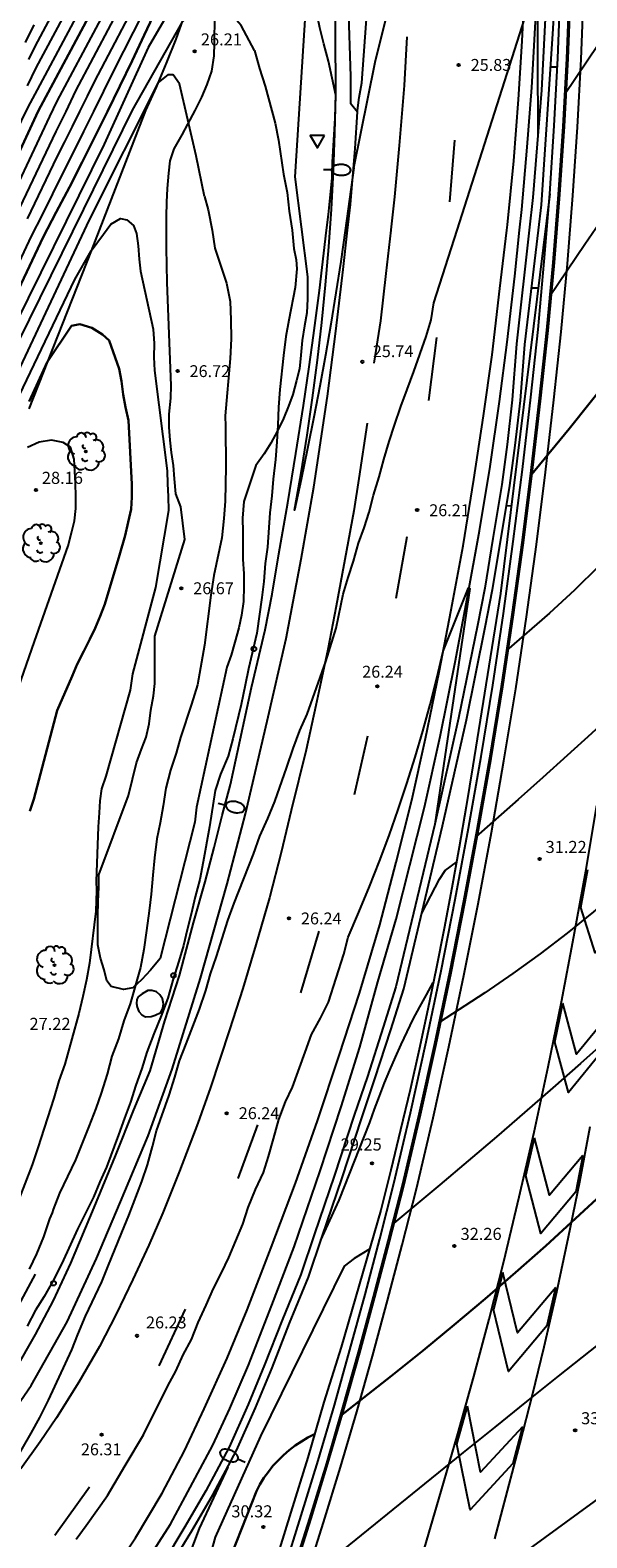
# Model space of a CAD drawing. Units: millimetres. Extents: x 581115 to 581669, y 4793050 to 4794381.
# Drawn here: x 581434 to 581469, y 4793959 to 4794053 of the extents above; entities that cross this region are included whole.
import ezdxf

# ---------------------------------------------------------------- set-up
doc = ezdxf.new("R2010")
doc.units = ezdxf.units.MM
for name, color, linetype in [('020101', 3, 'Continuous'), ('020104', 34, 'Continuous'), ('020204', 9, 'Continuous'), ('020308', 9, 'Continuous'), ('060102', 9, 'Continuous'), ('060113', 4, 'Continuous'), ('070105', 6, 'Continuous'), ('070116', 6, 'Continuous'), ('100106', 63, 'Continuous'), ('100107', 3, 'Continuous'), ('100202', 3, 'Continuous'), ('250202', 9, 'Continuous'), ('260101', 9, 'Continuous'), ('260202', 9, 'Continuous'), ('260205', 9, 'Continuous'), ('270104', 9, 'Continuous')]:
    doc.layers.add(name, color=color, linetype=linetype)
doc.layers.add('020105', color=24, linetype='Continuous', lineweight=30)
doc.styles.add('ARIAL', font='ARIAL.TTF', dxfattribs={"height": 1})

# ---------------------------------------------------------------- blocks, each defined once
blk = doc.blocks.new('COTAPU')
blk.add_circle((0, 0), 0.075)
blk = doc.blocks.new('FAREDI')
blk.add_line((0, 0), (0.5, 0))
blk.add_lwpolyline([(0.5, 0, 0.159986), (0.538, -0.117, 0.106322), (0.675, -0.238, 0.071006), (0.858, -0.309, 0.057309), (1.099, -0.337, 0.057309), (1.339, -0.309, 0.071006), (1.522, -0.238, 0.106322), (1.659, -0.117, 0.159986), (1.697, 0, 0.159986), (1.659, 0.117, 0.106322), (1.522, 0.238, 0.071006), (1.339, 0.309, 0.057309), (1.099, 0.337, 0.057309), (0.858, 0.309, 0.071006), (0.675, 0.238, 0.106322), (0.538, 0.117, 0.159986)], format="xyb", close=True)
blk = doc.blocks.new('SETRA')
at = {"linetype": 'Continuous'}
blk.add_lwpolyline([(0.451, 0.26), (-0.45, 0.26), (-0.001, -0.52)], close=True, dxfattribs=at)
blk = doc.blocks.new('HUEPIV')
blk.add_circle((0, 0), 0.145)
blk = doc.blocks.new('ARBOL')
blk.add_circle((0, 0), 0.0587)
for centre, radius, start, end in [((-0.28, 0.855), 0.3, 359.28777, 173.60777), ((0.097, 0.97), 0.21, 23.15651, 160.46651), ((0.438, 0.881), 0.24, 301.57804, 139.32804), ((-0.564, 0.381), 0.532, 92.28, 254.58), ((-0.091, 0.321), 0.12, 119.14, 310.56), ((0.656, 0.288), 0.443, 319.85562, 114.76562), ((0.819, -0.249), 0.383, 235.52754, 62.02753), ((-0.556, -0.339), 0.555, 142.64, 266.54), ((-0.301, -0.676), 0.45, 213.78, 295.32), ((-0.039, -0.384), 0.21, 189.64, 323.88), ((0.299, -0.624), 0.532, 224.67, 0.24)]:
    blk.add_arc(centre, radius, start, end)

msp = doc.modelspace()

# ---------------------------------------------------------------- linework, layer by layer
at = {"layer": '020101'}
msp.add_polyline3d([(581443.87, 4794053.64, 25.94), (581443.32, 4794052.13, 26.13), (581442.73, 4794050.63, 26.33), (581442.1, 4794049.15, 26.54), (581441.43, 4794047.69, 26.76), (581438.05, 4794038.97, 27), (581434.18, 4794029.15, 27.71)], dxfattribs=at)
at = {"layer": '020104'}
for points in [[(581454.39, 4794044.14, 25.5), (581455.72, 4794050.7, 25.5), (581458.35, 4794061.31, 25.5), (581462.07, 4794072.6, 25.5), (581465.53, 4794082.22, 25.5), (581466.18, 4794080.21, 25.5)], [(581481.84, 4794073.61, 29), (581478.55, 4794067.03, 29), (581477.65, 4794065.28, 29), (581476.73, 4794063.54, 29), (581475.78, 4794061.82, 29), (581474.81, 4794060.11, 29), (581473.82, 4794058.41, 29), (581472.8, 4794056.73, 29), (581471.76, 4794055.06, 29), (581470.69, 4794053.41, 29), (581469.61, 4794051.77, 29), (581467.51, 4794048.68, 29)], [(581450.95, 4794059.04, 25.5), (581450.25, 4794061.28, 25.5), (581449.82, 4794061.97, 25.5), (581449.18, 4794062.43, 25.5), (581448.47, 4794062.62, 25.5), (581447.8, 4794062.49, 25.5), (581447.1, 4794062.09, 25.5), (581446.67, 4794061.54, 25.5), (581445.1, 4794057.65, 25.5), (581441.6, 4794051.61, 25.5), (581438.87, 4794045.6, 25.5), (581433.34, 4794034.44, 25.5), (581432.02, 4794031.68, 25.5), (581431.79, 4794031.19, 25.5)], [(581482.94, 4794060.09, 29.5), (581478.99, 4794054.33, 29.5), (581477.85, 4794052.67, 29.5), (581476.71, 4794051.01, 29.5), (581475.57, 4794049.35, 29.5), (581474.44, 4794047.69, 29.5), (581473.3, 4794046.02, 29.5), (581472.17, 4794044.36, 29.5), (581471.04, 4794042.7, 29.5), (581469.91, 4794041.03, 29.5), (581468.78, 4794039.37, 29.5), (581466.58, 4794036.12, 29.5)], [(581439.86, 4794058.67, 22), (581434.69, 4794048.99, 22), (581434.27, 4794048.17, 22), (581433.84, 4794047.36, 22), (581430.99, 4794041.27, 22), (581430.23, 4794039.44, 22), (581424.51, 4794027.18, 22), (581419.95, 4794017.5, 22), (581415.12, 4794007.19, 22), (581414.28, 4794005.59, 22), (581413.76, 4794004.45, 22), (581413.38, 4794003.57, 22), (581412.97, 4794002.39, 22), (581412.61, 4794001.19, 22), (581412.32, 4793999.97, 22), (581412.1, 4793998.75, 22), (581411.93, 4793997.51, 22), (581411.83, 4793996.27, 22), (581411.8, 4793995.02, 22), (581411.83, 4793994.05, 22), (581412.06, 4793990.27, 22), (581412.16, 4793989.33, 22), (581412.95, 4793982.69, 22), (581413.3, 4793980.51, 22)], [(581453.28, 4794048.64, 25.5), (581452.82, 4794050.76, 25.5), (581452.53, 4794051.84, 25.5), (581452.28, 4794052.84, 25.5), (581451.64, 4794055.94, 25.5), (581451.49, 4794056.97, 25.5), (581451.28, 4794057.96, 25.5), (581450.95, 4794059.04, 25.5)], [(581441.11, 4794057.99, 23), (581435.92, 4794048.28, 23), (581435.46, 4794047.33, 23), (581432.27, 4794040.57, 23)], [(581438.67, 4794057.94, 21.5), (581434.62, 4794050.34, 21.5), (581434.07, 4794049.24, 21.5)], [(581441.47, 4794057.22, 23.5), (581437.09, 4794048.91, 23.5), (581436.48, 4794047.64, 23.5), (581435.85, 4794046.39, 23.5), (581433.18, 4794040.77, 23.5)], [(581437.49, 4794057.2, 21), (581434.56, 4794051.68, 21), (581434.15, 4794050.86, 21)], [(581460.83, 4794040.25, 26), (581465.81, 4794055.86, 26), (581465.85, 4794046.21, 26)], [(581441.24, 4794055.18, 24), (581438.27, 4794049.53, 24), (581437.8, 4794048.59, 24), (581437.34, 4794047.64, 24), (581436.87, 4794046.7, 24), (581436.4, 4794045.75, 24), (581435.92, 4794044.82, 24), (581434.08, 4794040.97, 24)], [(581448.22, 4794051.42, 26), (581447.4, 4794052.99, 26), (581446.81, 4794053.65, 26), (581446.22, 4794054.19, 26), (581445.54, 4794054.55, 26), (581445.05, 4794054.5, 26), (581443.7, 4794053.16, 26), (581440.61, 4794047.72, 26), (581437.59, 4794041.56, 26), (581433.52, 4794033.31, 26), (581432.39, 4794030.79, 26)], [(581441.3, 4794053.78, 24.5), (581439.44, 4794050.16, 24.5), (581438.82, 4794048.9, 24.5), (581438.21, 4794047.63, 24.5), (581437.58, 4794046.38, 24.5), (581436.95, 4794045.12, 24.5), (581436.31, 4794043.87, 24.5), (581434.99, 4794041.17, 24.5), (581434.34, 4794039.93, 24.5), (581426.87, 4794024.09, 24.5)], [(581434.49, 4794053.03, 20.5), (581433.95, 4794051.93, 20.5)], [(581448.22, 4794051.42, 26), (581448.53, 4794050.31, 26), (581448.88, 4794049.21, 26), (581449.51, 4794046.91, 26), (581449.71, 4794045.86, 26), (581450.02, 4794043.73, 26), (581450.25, 4794042.59, 26), (581450.38, 4794041.44, 26), (581450.56, 4794040.25, 26)], [(581466.64, 4794050.41, 27), (581467.07, 4794050.42, 27)], [(581445.1, 4794042.34, 26.5), (581444.6, 4794044.88, 26.5), (581443.56, 4794049.36, 26.5), (581443.15, 4794049.92, 26.5), (581442.82, 4794049.92, 26.5), (581442.22, 4794049.43, 26.5), (581437.93, 4794040.89, 26.5), (581432.99, 4794030.4, 26.5)], [(581454.39, 4794044.14, 25.5), (581454.14, 4794042.19, 25.5), (581453.87, 4794040.24, 25.5), (581453.59, 4794038.3, 25.5), (581453.28, 4794036.36, 25.5), (581452.97, 4794034.42, 25.5), (581452.63, 4794032.48, 25.5), (581452.28, 4794030.55, 25.5), (581451.91, 4794028.62, 25.5), (581451.52, 4794026.69, 25.5), (581451.12, 4794024.76, 25.5), (581450.7, 4794022.84, 25.5), (581451.12, 4794025.17, 25.5), (581451.49, 4794027.5, 25.5), (581451.83, 4794029.83, 25.5), (581452.14, 4794032.17, 25.5), (581452.41, 4794034.51, 25.5), (581452.64, 4794036.86, 25.5), (581452.84, 4794039.21, 25.5), (581453.01, 4794041.57, 25.5), (581453.13, 4794043.92, 25.5), (581453.22, 4794046.28, 25.5), (581453.28, 4794048.64, 25.5)], [(581445.1, 4794042.34, 26.5), (581445.34, 4794041.52, 26.5), (581445.58, 4794040.25, 26.5)], [(581433.59, 4794030, 27), (581437.04, 4794037.18, 27), (581438.05, 4794038.97, 27), (581438.83, 4794040.01, 27), (581439.29, 4794040.63, 27), (581439.89, 4794040.98, 27), (581440.27, 4794040.9, 27), (581440.69, 4794040.54, 27), (581440.88, 4794040.05, 27), (581440.99, 4794039.28, 27), (581441.05, 4794038.45, 27), (581441.12, 4794037.7, 27), (581441.92, 4794034.09, 27), (581441.98, 4794033.2, 27), (581441.96, 4794032.36, 27), (581441.99, 4794031.54, 27), (581442.79, 4794025.29, 27), (581442.81, 4794024.48, 27), (581442.84, 4794023.69, 27), (581442.86, 4794022.82, 27), (581442.05, 4794018.04, 27), (581440.62, 4794012.67, 27), (581440.49, 4794011.66, 27), (581438.96, 4794006.3, 27), (581438.7, 4794005.52, 27), (581438.59, 4794004.77, 27), (581438.56, 4794004.02, 27), (581438.49, 4794003.16, 27), (581438.36, 4793999.78, 27)], [(581433.12, 4793963.36, 26), (581434.32, 4793965.45, 26), (581434.87, 4793966.44, 26), (581435.41, 4793967.5, 26), (581436.85, 4793970.64, 26), (581437.22, 4793971.59, 26), (581437.7, 4793972.73, 26), (581438.73, 4793974.87, 26), (581439.09, 4793975.8, 26), (581439.96, 4793977.93, 26), (581440.41, 4793978.98, 26), (581441.21, 4793981.1, 26), (581441.57, 4793982.15, 26), (581441.88, 4793983.27, 26), (581442.13, 4793984.26, 26), (581442.9, 4793986.48, 26), (581443.27, 4793987.6, 26), (581443.56, 4793988.61, 26), (581443.96, 4793989.67, 26), (581444.8, 4793991.82, 26), (581445.19, 4793992.98, 26), (581445.49, 4793994.02, 26), (581445.85, 4793995.1, 26), (581446.55, 4793997.33, 26), (581446.95, 4793998.41, 26), (581448.15, 4794001.45, 26), (581448.56, 4794002.57, 26), (581449.05, 4794003.67, 26), (581449.49, 4794004.74, 26), (581450.24, 4794006.86, 26), (581450.63, 4794008.02, 26), (581451.03, 4794009.14, 26), (581451.5, 4794010.16, 26), (581452.66, 4794013.43, 26), (581453.31, 4794015.51, 26), (581453.73, 4794017.63, 26), (581454.04, 4794018.66, 26), (581454.37, 4794019.67, 26), (581454.69, 4794020.79, 26), (581455.04, 4794021.75, 26), (581455.35, 4794022.72, 26), (581455.62, 4794023.77, 26), (581455.98, 4794024.91, 26), (581456.26, 4794025.99, 26), (581456.59, 4794027.11, 26), (581456.92, 4794028.13, 26), (581457.32, 4794029.29, 26), (581457.71, 4794030.35, 26), (581458.14, 4794031.46, 26), (581458.9, 4794033.64, 26), (581459.22, 4794034.67, 26), (581459.38, 4794035.73, 26), (581460.83, 4794040.25, 26)], [(581450.56, 4794040.25, 26), (581450.66, 4794039.11, 26), (581450.82, 4794038.41, 26), (581450.86, 4794037.86, 26), (581450.75, 4794036.69, 26), (581450.35, 4794034.65, 26), (581450.17, 4794033.64, 26), (581450.02, 4794032.47, 26), (581449.8, 4794030.35, 26), (581449.72, 4794029.25, 26), (581449.67, 4794028.13, 26), (581449.61, 4794027.1, 26), (581449.52, 4794025.99, 26), (581449.38, 4794024.77, 26), (581449.29, 4794023.74, 26), (581449.17, 4794022.68, 26), (581449.02, 4794020.55, 26), (581448.89, 4794019.52, 26), (581448.79, 4794018.41, 26), (581448.67, 4794017.42, 26), (581448.36, 4794015.2, 26), (581447.84, 4794012.97, 26), (581447.63, 4794011.97, 26), (581447.39, 4794010.76, 26), (581446.87, 4794008.62, 26), (581446.58, 4794007.55, 26), (581446.11, 4794006.43, 26), (581445.78, 4794005.42, 26), (581445.41, 4794003.15, 26), (581445.03, 4794000.97, 26), (581444.81, 4793999.88, 26), (581444.53, 4793998.81, 26), (581444.28, 4793997.72, 26), (581444.03, 4793996.75, 26), (581443.8, 4793995.78, 26), (581443.52, 4793994.8, 26), (581443.14, 4793993.63, 26), (581442.82, 4793992.5, 26), (581442.41, 4793991.4, 26), (581441.95, 4793990.29, 26), (581441.52, 4793989.14, 26), (581441.2, 4793988.12, 26), (581440.83, 4793987.1, 26), (581440.5, 4793986.03, 26), (581440.13, 4793985.04, 26), (581439.76, 4793984, 26), (581439.01, 4793982, 26), (581438.6, 4793981.09, 26), (581438.21, 4793980.14, 26), (581437.21, 4793978.15, 26), (581436.23, 4793976, 26), (581435.67, 4793974.91, 26), (581435.14, 4793973.96, 26), (581434.6, 4793973.11, 26), (581434.07, 4793972.11, 26)], [(581445.58, 4794040.25, 26.5), (581445.75, 4794039.14, 26.5), (581446.47, 4794036.96, 26.5), (581446.7, 4794035.83, 26.5), (581446.75, 4794034.69, 26.5), (581446.76, 4794033.49, 26.5), (581446.7, 4794032.28, 26.5), (581446.4, 4794028.72, 26.5), (581446.42, 4794028.05, 26.5), (581446.44, 4794025.54, 26.5), (581446.39, 4794023.4, 26.5), (581446.32, 4794022.33, 26.5), (581446.18, 4794021.12, 26.5), (581445.69, 4794018.78, 26.5), (581445.5, 4794017.57, 26.5), (581445.11, 4794014.46, 26.5), (581444.68, 4794011.99, 26.5), (581444.3, 4794010.79, 26.5), (581443.62, 4794008.71, 26.5), (581443.34, 4794007.73, 26.5), (581443, 4794006.68, 26.5), (581442.71, 4794005.57, 26.5), (581442.54, 4794004.46, 26.5), (581442.35, 4794003.4, 26.5), (581442.15, 4794002.41, 26.5), (581442, 4794001.23, 26.5), (581441.89, 4794000.15, 26.5), (581441.79, 4793998.96, 26.5), (581441.67, 4793997.93, 26.5), (581441.51, 4793996.71, 26.5), (581441.33, 4793995.52, 26.5), (581441.12, 4793994.4, 26.5), (581440.49, 4793992.16, 26.5), (581440.1, 4793991.1, 26.5), (581439.75, 4793989.98, 26.5), (581439.35, 4793988.9, 26.5), (581439.05, 4793987.78, 26.5), (581438.67, 4793986.6, 26.5), (581438.34, 4793985.64, 26.5), (581437.91, 4793984.52, 26.5), (581437.09, 4793982.45, 26.5), (581436.09, 4793980.37, 26.5), (581435.7, 4793979.37, 26.5), (581435.64, 4793979.16, 26.5), (581435.46, 4793978.78, 26.5), (581435.09, 4793977.67, 26.5), (581434.65, 4793976.6, 26.5), (581434.19, 4793975.65, 26.5)], [(581484.88, 4794040.17, 30.5), (581479.01, 4794030.89, 30.5), (581477.81, 4794029.13, 30.5), (581476.57, 4794027.41, 30.5), (581475.28, 4794025.72, 30.5), (581473.94, 4794024.07, 30.5), (581472.56, 4794022.46, 30.5), (581471.13, 4794020.89, 30.5), (581469.65, 4794019.36, 30.5), (581468.13, 4794017.88, 30.5), (581466.57, 4794016.44, 30.5), (581463.89, 4794014.11, 30.5)], [(581431.67, 4794006.52, 28), (581434.54, 4794014.69, 28), (581436.62, 4794020.63, 28), (581436.83, 4794021.44, 28), (581437.02, 4794022.19, 28), (581437.11, 4794022.94, 28), (581437.1, 4794023.71, 28), (581437.08, 4794024.51, 28), (581437.05, 4794025.27, 28), (581437.01, 4794026.02, 28), (581436.77, 4794026.77, 28), (581436.31, 4794027.06, 28), (581435.58, 4794027.2, 28), (581434.83, 4794027.08, 28), (581434.09, 4794026.74, 28)], [(581484.31, 4794023.89, 31), (581478.02, 4794017.46, 31), (581476.57, 4794016.02, 31), (581475.11, 4794014.59, 31), (581473.64, 4794013.17, 31), (581472.16, 4794011.76, 31), (581470.68, 4794010.35, 31), (581469.18, 4794008.96, 31), (581467.67, 4794007.59, 31), (581466.15, 4794006.22, 31), (581464.62, 4794004.86, 31), (581461.98, 4794002.54, 31)], [(581463.9, 4794023.14, 28), (581464.19, 4794023.12, 28)], [(581454.04, 4793996.3, 26.5), (581454.72, 4793997.86, 26.5), (581455.37, 4793999.44, 26.5), (581456, 4794001.03, 26.5), (581456.59, 4794002.62, 26.5), (581457.16, 4794004.23, 26.5), (581457.7, 4794005.85, 26.5), (581458.21, 4794007.48, 26.5), (581458.69, 4794009.11, 26.5), (581459.14, 4794010.76, 26.5), (581459.57, 4794012.41, 26.5), (581459.96, 4794014.07, 26.5), (581461.54, 4794018.02, 26.5), (581461.61, 4794017.98, 26.5), (581459.44, 4794003.32, 26.5)], [(581483.31, 4794012.12, 31.5), (581476.96, 4794005.09, 31.5), (581475.5, 4794003.57, 31.5), (581474.01, 4794002.08, 31.5), (581472.48, 4794000.64, 31.5), (581470.91, 4793999.23, 31.5), (581469.3, 4793997.87, 31.5), (581467.67, 4793996.55, 31.5), (581465.99, 4793995.27, 31.5), (581464.29, 4793994.03, 31.5), (581462.55, 4793992.84, 31.5), (581459.7, 4793990.99, 31.5)], [(581481.85, 4794000.62, 32), (581475.37, 4793994.64, 32), (581473.67, 4793993.08, 32), (581471.95, 4793991.52, 32), (581470.23, 4793989.98, 32), (581468.5, 4793988.44, 32), (581466.77, 4793986.92, 32), (581465.02, 4793985.4, 32), (581463.27, 4793983.89, 32), (581461.52, 4793982.38, 32), (581459.75, 4793980.89, 32), (581456.77, 4793978.4, 32)], [(581458.63, 4793997.79, 28.5), (581459.73, 4793999.9, 28.5), (581460.08, 4794000.44, 28.5), (581460.78, 4794000.95, 28.5)], [(581438.36, 4793999.78, 27), (581438.39, 4793999.19, 27), (581438.34, 4793997.92, 27), (581437.96, 4793994.67, 27), (581437.77, 4793993.65, 27), (581437.54, 4793992.6, 27), (581437.29, 4793991.56, 27), (581436.41, 4793988.39, 27), (581436.05, 4793987.37, 27), (581435.73, 4793986.29, 27), (581434.74, 4793983.2, 27), (581434.38, 4793982.14, 27), (581433.13, 4793978.86, 27), (581432.72, 4793977.86, 27), (581432.22, 4793976.88, 27), (581431.72, 4793975.87, 27), (581431.12, 4793975.01, 27), (581429.86, 4793973.33, 27), (581429.16, 4793972.45, 27), (581428.43, 4793971.66, 27), (581427.6, 4793970.7, 27), (581426.99, 4793970.03, 27)], [(581437.12, 4793958.86, 26.5), (581437.75, 4793959.72, 26.5), (581439.07, 4793961.58, 26.5), (581440.17, 4793963.45, 26.5), (581441.32, 4793965.36, 26.5), (581442.83, 4793968.39, 26.5), (581443.32, 4793969.32, 26.5), (581443.79, 4793970.32, 26.5), (581444.29, 4793971.29, 26.5), (581444.72, 4793972.33, 26.5), (581445.22, 4793973.41, 26.5), (581445.66, 4793974.45, 26.5), (581446.17, 4793975.42, 26.5), (581446.63, 4793976.38, 26.5), (581447.49, 4793978.45, 26.5), (581447.82, 4793979.49, 26.5), (581448.29, 4793980.61, 26.5), (581448.78, 4793981.67, 26.5), (581449.08, 4793982.65, 26.5), (581449.4, 4793983.75, 26.5), (581449.73, 4793984.95, 26.5), (581450.14, 4793986.05, 26.5), (581450.59, 4793986.97, 26.5), (581451.37, 4793989.14, 26.5), (581451.77, 4793990.24, 26.5), (581452.32, 4793991.25, 26.5), (581452.82, 4793992.26, 26.5), (581453.77, 4793995.23, 26.5), (581454.04, 4793996.3, 26.5)], [(581452.35, 4793977.45, 29), (581453.49, 4793979.94, 29), (581455.4, 4793984.78, 29), (581455.69, 4793985.6, 29), (581455.99, 4793986.42, 29), (581456.31, 4793987.23, 29), (581456.64, 4793988.03, 29), (581456.99, 4793988.83, 29), (581457.35, 4793989.62, 29), (581457.72, 4793990.41, 29), (581458.1, 4793991.19, 29), (581458.5, 4793991.96, 29), (581458.92, 4793992.72, 29), (581459.34, 4793993.48, 29)], [(581477.53, 4793977.26, 33), (581471.09, 4793972.15, 33), (581469.1, 4793970.58, 33), (581467.12, 4793969, 33), (581465.15, 4793967.42, 33), (581463.17, 4793965.83, 33), (581461.2, 4793964.25, 33), (581459.23, 4793962.65, 33), (581457.26, 4793961.06, 33), (581455.29, 4793959.46, 33), (581453.33, 4793957.87, 33), (581450.05, 4793955.17, 33)], [(581455.37, 4793976.89, 29.5), (581454.42, 4793976.32, 29.5), (581453.8, 4793975.83, 29.5), (581448.59, 4793965.27, 29.5), (581445.77, 4793958.99, 29.5), (581445.43, 4793957.72, 29.5), (581445.04, 4793956.46, 29.5), (581444.62, 4793955.21, 29.5), (581444.15, 4793953.98, 29.5), (581443.65, 4793952.77, 29.5), (581443.1, 4793951.57, 29.5), (581442.51, 4793950.4, 29.5), (581441.89, 4793949.24, 29.5), (581441.22, 4793948.1, 29.5), (581440.52, 4793946.99, 29.5), (581439.78, 4793945.9, 29.5), (581435.67, 4793942.45, 29.5), (581433.2, 4793940.79, 29.5)], [(581474.55, 4793965, 33.5), (581468.36, 4793960.48, 33.5), (581466.28, 4793958.97, 33.5), (581464.2, 4793957.45, 33.5), (581462.12, 4793955.93, 33.5), (581460.05, 4793954.41, 33.5), (581457.98, 4793952.89, 33.5), (581455.9, 4793951.36, 33.5), (581453.83, 4793949.83, 33.5), (581451.76, 4793948.3, 33.5), (581449.7, 4793946.77, 33.5), (581446.31, 4793944.25, 33.5)], [(581446.55, 4793963.34, 29), (581444.77, 4793959.52, 29), (581442.54, 4793953.6, 29), (581441.21, 4793950.81, 29), (581440.71, 4793949.89, 29), (581440.16, 4793949, 29), (581439.56, 4793948.14, 29), (581438.91, 4793947.31, 29), (581438.21, 4793946.53, 29), (581437.47, 4793945.78, 29), (581436.69, 4793945.08, 29), (581435.86, 4793944.43, 29), (581435.01, 4793943.83, 29), (581434.11, 4793943.27, 29), (581433.19, 4793942.77, 29)]]:
    msp.add_polyline3d(points, dxfattribs=at)
at = {"layer": '020105'}
for points in [[(581441.05, 4794059.4, 22.5), (581434.75, 4794047.65, 22.5), (581431.37, 4794040.37, 22.5), (581425.47, 4794027.63, 22.5), (581420.87, 4794017.85, 22.5), (581415.56, 4794006.47, 22.5), (581414.98, 4794005.41, 22.5), (581414.45, 4794004.32, 22.5), (581413.98, 4794003.21, 22.5), (581413.58, 4794002.07, 22.5), (581413.23, 4794000.91, 22.5), (581412.95, 4793999.73, 22.5), (581412.74, 4793998.54, 22.5), (581412.58, 4793997.34, 22.5), (581412.5, 4793996.14, 22.5), (581412.48, 4793994.93, 22.5), (581412.52, 4793993.72, 22.5), (581412.78, 4793990.04, 22.5), (581413.73, 4793982.04, 22.5), (581413.98, 4793980.48, 22.5)], [(581442.11, 4794053.96, 25), (581441.36, 4794052.37, 25), (581440.61, 4794050.79, 25), (581439.84, 4794049.21, 25), (581439.07, 4794047.63, 25), (581438.29, 4794046.06, 25), (581437.5, 4794044.49, 25), (581436.7, 4794042.93, 25), (581435.89, 4794041.37, 25), (581435.08, 4794039.82, 25), (581427.22, 4794023.2, 25)], [(581483.88, 4794050.03, 30), (581479.14, 4794043.08, 30), (581477.94, 4794041.35, 30), (581476.72, 4794039.64, 30), (581475.49, 4794037.93, 30), (581474.24, 4794036.23, 30), (581472.98, 4794034.54, 30), (581471.71, 4794032.87, 30), (581470.42, 4794031.2, 30), (581469.11, 4794029.55, 30), (581467.79, 4794027.91, 30), (581465.38, 4794024.97, 30)], [(581465.45, 4794036.67, 27.5), (581465.86, 4794036.64, 27.5)], [(581434.25, 4794004.14, 27.5), (581434.5, 4794004.88, 27.5), (581435.95, 4794010.39, 27.5), (581436.88, 4794012.53, 27.5), (581437.19, 4794013.28, 27.5), (581437.61, 4794014.08, 27.5), (581437.98, 4794014.82, 27.5), (581438.3, 4794015.51, 27.5), (581438.62, 4794016.25, 27.5), (581438.91, 4794017, 27.5), (581439.83, 4794020.04, 27.5), (581440.17, 4794021.28, 27.5), (581440.36, 4794022.09, 27.5), (581440.54, 4794022.9, 27.5), (581440.59, 4794023.65, 27.5), (581440.59, 4794024.46, 27.5), (581440.38, 4794028.43, 27.5), (581440.2, 4794029.24, 27.5), (581440.05, 4794030.03, 27.5), (581439.94, 4794030.87, 27.5), (581439.8, 4794031.63, 27.5), (581439.17, 4794033.4, 27.5), (581438.76, 4794033.77, 27.5), (581438.09, 4794034.19, 27.5), (581437.35, 4794034.41, 27.5), (581436.84, 4794034.3, 27.5), (581435.32, 4794032.05, 27.5), (581434.19, 4794029.6, 27.5)], [(581480.06, 4793990.43, 32.5), (581473.63, 4793984, 32.5), (581471.84, 4793982.24, 32.5), (581470.03, 4793980.51, 32.5), (581468.19, 4793978.8, 32.5), (581466.34, 4793977.11, 32.5), (581464.46, 4793975.44, 32.5), (581462.56, 4793973.8, 32.5), (581460.65, 4793972.19, 32.5), (581458.71, 4793970.59, 32.5), (581456.75, 4793969.02, 32.5), (581453.54, 4793966.51, 32.5)], [(581451.96, 4793965.39, 30), (581451.54, 4793965.18, 30), (581451.14, 4793964.94, 30), (581450.75, 4793964.68, 30), (581450.38, 4793964.4, 30), (581450.02, 4793964.09, 30), (581449.69, 4793963.76, 30), (581449.37, 4793963.42, 30), (581449.08, 4793963.05, 30), (581448.81, 4793962.67, 30), (581448.56, 4793962.27, 30), (581448.34, 4793961.85, 30), (581444.93, 4793953.19, 30), (581442.36, 4793948.09, 30), (581441.85, 4793947.23, 30), (581441.58, 4793946.79, 30)]]:
    msp.add_polyline3d(points, dxfattribs=at)
at = {"layer": '060102'}
for points in [[(581454.62, 4794047.62, 25.51), (581454.62, 4794047.69, 25.51), (581454.74, 4794048.5, 25.51), (581454.89, 4794049.41, 25.51), (581455.23, 4794053.95, 25.46), (581455.36, 4794058.67, 25.39), (581455.5, 4794063.01, 25.31), (581455.4, 4794068.18, 25.21), (581455.32, 4794072.52, 25.05), (581455.16, 4794077.36, 25), (581454.91, 4794081.66, 24.94), (581454.73, 4794085.82, 24.73), (581453.54, 4794094.85, 24.58), (581452.7, 4794101.04, 24.51), (581451.53, 4794108.79, 24.31), (581450.59, 4794114.4, 24.16), (581449.81, 4794118.88, 24.01), (581448.26, 4794125.96, 23.81), (581446.65, 4794132.04, 35.03)], [(581450.66, 4793956.74, 32.99), (581451.74, 4793960.15, 32.83), (581452.79, 4793963.57, 32.68), (581453.8, 4793967.02, 32.53), (581454.77, 4793970.46, 32.38), (581455.71, 4793973.91, 32.24), (581456.62, 4793977.37, 32.09), (581457.5, 4793980.84, 31.95), (581458.54, 4793985.24, 31.77), (581459.52, 4793989.65, 31.59), (581460.45, 4793994.07, 31.41), (581461.33, 4793998.51, 31.22), (581462.16, 4794002.96, 31.03), (581462.94, 4794007.41, 30.84), (581463.66, 4794011.87, 30.64), (581464.33, 4794016.34, 30.45), (581464.95, 4794020.82, 30.25), (581465.52, 4794025.31, 30.05), (581466.04, 4794029.8, 29.84), (581466.49, 4794034.02, 29.66), (581466.88, 4794038.24, 29.48), (581467.22, 4794042.47, 29.31), (581467.5, 4794046.7, 29.14), (581467.73, 4794050.93, 28.97), (581467.89, 4794055.17, 28.81)], [(581464.71, 4794040.25, 26.24), (581464.85, 4794041.55, 26.22), (581465.19, 4794045.41, 26.15), (581465.47, 4794049.12, 26.11), (581465.73, 4794053.59, 26.05)], [(581454.01, 4794040.25, 25.59), (581454.19, 4794041.85, 25.58), (581454.49, 4794045.34, 25.51), (581454.62, 4794047.62, 25.51)], [(581424.68, 4793957.49, 25.77), (581427.38, 4793959.76, 25.78), (581429.27, 4793961.84, 25.83), (581431.92, 4793964.95, 25.81), (581434.32, 4793968.43, 25.87), (581436.56, 4793972.38, 25.9), (581438.39, 4793976.32, 25.92), (581439.89, 4793979.85, 25.91), (581441.61, 4793983.95, 25.91), (581443.1, 4793988.08, 25.91), (581444.87, 4793993.74, 25.92), (581446.51, 4793999.61, 25.9), (581447.66, 4794003.96, 25.9), (581449, 4794009.72, 25.88), (581450.18, 4794014.86, 25.81), (581451.12, 4794019.8, 25.77), (581451.91, 4794024.27, 25.76), (581452.76, 4794029.94, 25.67), (581453.28, 4794033.97, 25.63), (581453.73, 4794037.82, 25.61), (581454.01, 4794040.25, 25.59)], [(581441.58, 4793957.61, 26.77), (581442.99, 4793959.79, 26.76), (581444.22, 4793962.07, 26.74), (581445.63, 4793964.72, 26.76), (581446.68, 4793966.98, 26.77), (581447.85, 4793969.68, 26.76), (581449.3, 4793973.42, 26.7), (581450.68, 4793977.05, 26.68), (581452.3, 4793981.76, 26.66), (581453.61, 4793985.75, 26.62), (581454.78, 4793989.46, 26.59), (581455.9, 4793993.51, 26.57), (581457.04, 4793997.41, 26.54), (581457.89, 4794000.78, 26.51), (581458.8, 4794004.37, 26.53), (581459.77, 4794008.77, 26.53), (581460.71, 4794013.39, 26.52), (581461.46, 4794017.36, 26.5), (581462.21, 4794021.56, 26.47), (581462.88, 4794025.57, 26.38), (581463.47, 4794029.6, 26.36), (581463.94, 4794033.3, 26.33), (581464.42, 4794037.4, 26.27), (581464.71, 4794040.25, 26.24)]]:
    msp.add_polyline3d(points, dxfattribs=at)
at = {"layer": '060113'}
for points in [[(581451.26, 4794090.36, 24.32), (581451.84, 4794086.53, 24.47), (581452.24, 4794082.22, 24.55), (581452.71, 4794076.84, 24.75), (581453.16, 4794071.39, 24.79), (581453.67, 4794064.77, 24.96), (581453.93, 4794059.43, 25.15), (581454.04, 4794054.29, 25.22), (581454.19, 4794049.81, 25.31), (581454.2, 4794048.16, 25.32), (581454.62, 4794047.62, 25.45)], [(581452.7, 4794040.25, 25.66), (581452.82, 4794041.22, 25.64), (581453.06, 4794043.5, 25.5), (581453.07, 4794044.48, 25.49), (581453.23, 4794047.22, 25.54), (581453.28, 4794048.74, 25.49), (581453.25, 4794052.56, 25.35), (581453.26, 4794055.26, 25.27), (581453.09, 4794058.65, 25.23), (581452.92, 4794063.03, 25.08), (581452.63, 4794067.89, 25), (581452.27, 4794072.4, 24.79), (581451.76, 4794077.52, 24.71), (581451.34, 4794083.08, 24.55), (581450.94, 4794086.86, 24.43)], [(581433.33, 4793969.38, 25.86), (581434.59, 4793971.6, 25.9), (581435.71, 4793973.71, 25.92), (581436.79, 4793976.03, 25.93), (581438.25, 4793979.48, 25.95), (581439.57, 4793982.71, 25.97), (581440.71, 4793985.57, 25.96), (581441.72, 4793987.98, 25.97), (581442.65, 4793991.09, 25.98), (581443.56, 4793993.91, 25.99), (581444.42, 4793997.18, 25.97), (581445.16, 4793999.73, 25.98), (581445.7, 4794001.87, 25.98), (581446.21, 4794003.87, 25.95), (581446.73, 4794005.78, 25.94), (581447.5, 4794009.34, 25.95), (581448.03, 4794011.81, 25.96), (581448.88, 4794015.4, 25.96), (581449.32, 4794017.62, 25.91), (581449.74, 4794020.14, 25.9), (581450.29, 4794023.3, 25.88), (581450.79, 4794026.36, 25.9), (581451.26, 4794029.36, 25.85), (581451.63, 4794031.76, 25.85), (581451.9, 4794033.7, 25.81), (581452.26, 4794036.51, 25.77), (581452.7, 4794040.25, 25.66)]]:
    msp.add_polyline3d(points, dxfattribs=at)
at = {"layer": '070105'}
for points in [[(581455.7, 4794141.33, 25.31), (581456.27, 4794139.28, 25.27), (581457.23, 4794135.7, 25.42), (581458.14, 4794132.16, 25.52), (581458.93, 4794128.73, 25.63), (581459.23, 4794128.76, 25.63), (581459.69, 4794126.54, 25.65), (581460.51, 4794122.84, 25.72), (581461.31, 4794119.22, 25.81), (581462.18, 4794115.08, 25.89), (581462.68, 4794111.82, 25.95), (581463.17, 4794108.16, 25.89), (581463.82, 4794103.44, 25.88), (581464.44, 4794099.27, 25.88), (581465.21, 4794092.47, 25.89), (581465.89, 4794086.07, 25.95), (581466.16, 4794080.84, 26.31), (581466.4, 4794073.28, 26.31), (581466.56, 4794067.8, 26.51), (581466.57, 4794061.89, 26.61), (581466.5, 4794057.06, 26.86), (581466.07, 4794048.97, 27.03), (581465.54, 4794042.29, 27.04), (581465.31, 4794040.25, 27.21)], [(581465.88, 4794040.25, 27.65), (581466.07, 4794041.84, 27.62), (581466.8, 4794052.78, 27.36), (581467.12, 4794058.86, 27.12), (581467.19, 4794065.81, 27.03), (581467.01, 4794072.69, 26.88), (581466.85, 4794077.71, 26.58), (581466.55, 4794085.08, 26.47), (581465.99, 4794091.17, 26.15), (581465.09, 4794098.8, 25.91), (581464.16, 4794105.59, 25.79), (581463.16, 4794113.12, 25.91), (581462.31, 4794117.52, 25.87), (581461.29, 4794122.05, 25.75), (581459.76, 4794128.99, 25.57), (581459.4, 4794128.92, 25.58), (581458.25, 4794133.4, 25.51), (581457.39, 4794136.73, 25.44), (581456.53, 4794139.98, 25.38), (581456.04, 4794141.66, 25.38)], [(581467.79, 4794055.17, 28.81), (581467.63, 4794050.93, 28.97), (581467.4, 4794046.71, 29.14), (581467.12, 4794042.48, 29.31), (581466.78, 4794038.25, 29.48), (581466.39, 4794034.03, 29.66), (581465.94, 4794029.81, 29.84), (581465.42, 4794025.32, 30.05), (581464.85, 4794020.83, 30.25), (581464.23, 4794016.35, 30.45), (581463.56, 4794011.89, 30.64), (581462.84, 4794007.43, 30.84), (581462.06, 4794002.98, 31.03), (581461.23, 4793998.53, 31.22), (581460.35, 4793994.09, 31.41), (581459.42, 4793989.67, 31.59), (581458.44, 4793985.26, 31.77), (581457.4, 4793980.86, 31.95), (581456.52, 4793977.4, 32.09), (581455.61, 4793973.94, 32.24), (581454.67, 4793970.49, 32.38), (581453.7, 4793967.05, 32.53), (581452.69, 4793963.6, 32.68), (581451.64, 4793960.18, 32.83), (581450.56, 4793956.77, 32.99)], [(581466.59, 4794042.52, 29.31), (581466.87, 4794046.74, 29.14), (581467.1, 4794050.95, 28.97), (581467.26, 4794055.19, 28.81)], [(581450.06, 4793956.93, 32.99), (581451.13, 4793960.34, 32.83), (581452.18, 4793963.75, 32.68), (581453.19, 4793967.2, 32.53), (581454.16, 4793970.63, 32.38), (581455.1, 4793974.08, 32.24), (581456.01, 4793977.53, 32.09), (581456.89, 4793980.99, 31.95), (581457.92, 4793985.38, 31.77), (581458.9, 4793989.78, 31.59), (581459.83, 4793994.2, 31.41), (581460.71, 4793998.63, 31.22), (581461.54, 4794003.07, 31.03), (581462.32, 4794007.52, 30.84), (581463.04, 4794011.97, 30.64), (581463.71, 4794016.43, 30.45), (581464.32, 4794020.9, 30.25), (581464.89, 4794025.38, 30.05), (581465.41, 4794029.87, 29.84), (581465.86, 4794034.08, 29.66), (581466.25, 4794038.3, 29.48), (581466.59, 4794042.52, 29.31)], [(581465.31, 4794040.25, 27.21), (581464.53, 4794033.18, 27.79), (581464.26, 4794029.71, 27.82), (581463.94, 4794026.93, 27.88), (581463.6, 4794024.44, 27.97), (581463.05, 4794021.08, 28.05), (581462.54, 4794018, 28.17), (581462.09, 4794015.67, 28.18), (581460.91, 4794009.91, 28.19), (581459.44, 4794003.32, 28.35), (581457.01, 4793993.21, 28.63), (581456.23, 4793990.69, 28.73), (581455.24, 4793987.64, 28.77), (581454.43, 4793985.23, 28.82), (581453.18, 4793981.44, 28.91), (581451.96, 4793977.85, 28.99), (581451.1, 4793975.33, 29.09), (581449.94, 4793972.48, 29.15), (581448.85, 4793969.7, 29.16), (581447.82, 4793967.23, 29.14), (581446.65, 4793964.59, 29.03), (581445.2, 4793961.87, 28.95), (581443.89, 4793959.64, 28.88), (581442.55, 4793957.41, 28.8)], [(581442.96, 4793957.14, 28.8), (581444.32, 4793959.38, 28.88), (581445.63, 4793961.62, 28.95), (581447.1, 4793964.37, 29.03), (581448.28, 4793967.03, 29.14), (581449.31, 4793969.52, 29.16), (581450.4, 4793972.29, 29.15), (581451.57, 4793975.16, 29.08), (581452.43, 4793977.69, 28.99), (581453.65, 4793981.28, 28.91), (581454.9, 4793985.07, 28.82), (581455.71, 4793987.48, 28.77), (581456.71, 4793990.54, 28.73), (581457.5, 4793993.08, 28.63), (581459.92, 4794003.21, 28.35), (581461.4, 4794009.81, 28.19), (581462.58, 4794015.57, 28.18), (581463.03, 4794017.91, 28.17), (581463.54, 4794021, 28.05), (581464.1, 4794024.37, 27.97), (581464.44, 4794026.87, 27.88), (581464.76, 4794029.66, 27.81), (581465.03, 4794033.15, 27.79), (581465.88, 4794040.25, 27.65)]]:
    msp.add_polyline3d(points, dxfattribs=at)
at = {"layer": '070116'}
for points in [[(581466.59, 4794042.52, 29.31), (581463.52, 4794017.67, 30.39), (581461.8, 4794006.95, 30.64), (581461.39, 4794004.42, 30.83), (581460.95, 4794001.89, 30.99), (581460.5, 4793999.36, 31.15), (581460.02, 4793996.84, 31.29), (581459.52, 4793994.33, 31.41), (581459, 4793991.81, 31.52), (581458.46, 4793989.31, 31.61), (581457.9, 4793986.8, 31.69), (581457.31, 4793984.31, 31.76), (581456.71, 4793981.81, 31.81), (581456.08, 4793979.33, 31.84), (581453.61, 4793970.8, 32.38)], [(581453.61, 4793970.8, 32.38), (581452.54, 4793967.39, 32.53), (581451.54, 4793963.94, 32.68), (581450.49, 4793960.54, 32.83), (581449.42, 4793957.13, 32.99), (581448.33, 4793953.75, 33.14), (581447.18, 4793950.36, 33.3), (581446.01, 4793946.99, 33.45), (581444.9, 4793943.52, 33.61), (581444.15, 4793941.1, 33.7)]]:
    msp.add_polyline3d(points, dxfattribs=at)
at = {"layer": '100106'}
for points in [[(581451.53, 4794056.29, 29.43), (581450.72, 4794043.58, 29.43), (581451.51, 4794037.36, 29.56), (581451.51, 4794035.99, 29.57), (581451.47, 4794035.12, 29.57), (581451.34, 4794034.31, 29.57), (581451.18, 4794033.4, 29.57), (581451.1, 4794032.48, 29.57), (581451.01, 4794031.64, 29.57), (581450.84, 4794030.9, 29.57), (581450.61, 4794030.04, 29.57), (581450.33, 4794029.31, 29.57), (581450.03, 4794028.55, 29.57), (581449.66, 4794027.78, 29.57), (581449.24, 4794027.02, 29.57), (581448.83, 4794026.35, 29.57), (581448.3, 4794025.62, 29.57), (581447.55, 4794023.38, 29.58), (581447.48, 4794022.35, 29.58), (581447.49, 4794021.5, 29.58), (581447.49, 4794020.65, 29.58), (581447.49, 4794019.79, 29.58), (581447.55, 4794018.89, 29.58), (581447.55, 4794018.12, 29.58), (581447.54, 4794017.17, 29.57), (581447.42, 4794016.32, 29.57), (581447.24, 4794015.53, 29.56), (581447, 4794014.63, 29.56), (581446.77, 4794013.83, 29.56), (581446.49, 4794013.08, 29.56), (581444.62, 4794004.37, 29.61), (581444.5, 4794003.45, 29.61), (581442.36, 4793994.97, 27.49)], [(581442.36, 4793994.97, 27.49), (581441.74, 4793994.24, 27.49), (581441.22, 4793993.66, 27.49), (581440.64, 4793993.14, 27.49), (581440.07, 4793993.05, 27.49), (581439.31, 4793993.23, 27.52), (581439.03, 4793993.59, 27.65), (581438.86, 4793994.26, 27.82), (581438.63, 4793994.99, 28.1), (581438.47, 4793995.81, 28.4), (581438.47, 4793996.69, 28.57), (581438.48, 4793997.61, 28.59), (581438.5, 4793998.51, 28.64), (581438.53, 4793999.41, 28.68), (581438.53, 4794000.17, 28.68), (581440.37, 4794005.1, 30.11), (581440.87, 4794007.13, 29.9), (581441.18, 4794007.98, 29.85), (581441.47, 4794008.74, 29.85), (581441.67, 4794009.56, 29.88), (581441.77, 4794010.42, 29.9), (581441.93, 4794011.3, 29.9), (581442.01, 4794012.06, 29.9), (581442.01, 4794013.13, 29.9), (581442.01, 4794013.89, 29.9), (581442.01, 4794015.02, 29.9), (581443.88, 4794021.03, 30.23), (581443.64, 4794023.06, 30.26), (581443.33, 4794023.86, 30.26), (581443.25, 4794024.8, 30.28), (581443.17, 4794025.63, 30.28), (581443.05, 4794026.43, 30.28), (581442.97, 4794027.2, 30.28), (581442.91, 4794028.01, 30.29), (581442.92, 4794028.81, 30.29), (581443.01, 4794029.81, 30.25), (581443.03, 4794030.59, 30.21), (581442.79, 4794037, 30.49), (581442.75, 4794039.16, 30.51), (581442.74, 4794039.98, 30.51), (581442.74, 4794041.11, 30.51), (581442.77, 4794042, 30.51), (581442.81, 4794042.85, 30.51), (581442.88, 4794043.8, 30.51), (581442.98, 4794044.56, 30.49), (581443.23, 4794045.32, 30.49), (581443.71, 4794046.19, 30.49), (581444.08, 4794046.84, 30.49), (581444.53, 4794047.69, 30.49), (581444.94, 4794048.52, 30.36), (581445.28, 4794049.31, 30.32), (581445.57, 4794050.14, 30.28), (581445.72, 4794051.09, 30.28), (581445.73, 4794051.9, 30.28), (581445.77, 4794055.16, 30.15)]]:
    msp.add_polyline3d(points, dxfattribs=at)
at = {"layer": '100107'}
msp.add_polyline3d([(581434.57, 4793975.35, 26.4), (581430.41, 4793967.64, 26.45), (581429.58, 4793966.39, 26.41), (581428.7, 4793965.18, 26.38), (581427.78, 4793964.01, 26.35), (581426.8, 4793962.89, 26.34), (581425.77, 4793961.8, 26.34), (581424.69, 4793960.77, 26.35), (581423.58, 4793959.78, 26.37), (581422.42, 4793958.84, 26.4)], dxfattribs=at)
at = {"layer": '260101'}
for points in [[(581451.44, 4793956.49, 32.99), (581452.52, 4793959.91, 32.83), (581453.57, 4793963.34, 32.68), (581454.58, 4793966.79, 32.53), (581455.56, 4793970.24, 32.38), (581456.5, 4793973.7, 32.24), (581457.41, 4793977.17, 32.09), (581458.29, 4793980.65, 31.95), (581459.33, 4793985.06, 31.77), (581460.32, 4793989.48, 31.59), (581461.25, 4793993.91, 31.41), (581462.13, 4793998.36, 31.22), (581462.96, 4794002.81, 31.03), (581463.74, 4794007.27, 30.84), (581464.47, 4794011.74, 30.64), (581465.14, 4794016.22, 30.45), (581465.76, 4794020.71, 30.25), (581466.33, 4794025.21, 30.05), (581466.85, 4794029.71, 29.84), (581467.3, 4794033.94, 29.66), (581467.69, 4794038.17, 29.48), (581468.03, 4794042.41, 29.31), (581468.31, 4794046.65, 29.14), (581468.54, 4794050.89, 28.97), (581468.71, 4794055.14, 28.81)], [(581463.95, 4794040.59, 26.24), (581464.36, 4794044.57, 26.17), (581464.65, 4794048.37, 26.07), (581464.88, 4794052, 26.06), (581465.03, 4794055.41, 25.99)], [(581456.94, 4794042.33, 25.74), (581457.24, 4794045.53, 25.72), (581457.55, 4794049.25, 25.71), (581457.71, 4794052.27, 25.6)], [(581460.67, 4794045.85, 25.95), (581460.36, 4794042.02, 25.98)], [(581456.72, 4794040.25, 25.78), (581456.73, 4794040.27, 25.78), (581456.94, 4794042.33, 25.74)], [(581439.27, 4793956.61, 26.82), (581440.82, 4793958.95, 26.8), (581442.47, 4793961.72, 26.76), (581443.86, 4793964.36, 26.75), (581445.09, 4793966.97, 26.73), (581446.51, 4793970.12, 26.72), (581447.76, 4793973.12, 26.72), (581449.26, 4793977.01, 26.69), (581450.77, 4793981.01, 26.65), (581452.14, 4793984.87, 26.63), (581453.48, 4793988.93, 26.61), (581454.76, 4793992.82, 26.58), (581456.01, 4793997.06, 26.58), (581457.04, 4794000.95, 26.56), (581458, 4794004.81, 26.54), (581458.85, 4794008.65, 26.52), (581459.71, 4794012.78, 26.51), (581460.46, 4794016.65, 26.48), (581461.21, 4794020.63, 26.44), (581461.86, 4794024.76, 26.41), (581462.47, 4794028.72, 26.32), (581463.01, 4794032.5, 26.36), (581463.49, 4794036.62, 26.29), (581463.91, 4794040.25, 26.24)], [(581455.67, 4794031.98, 25.89), (581456.07, 4794034.61, 25.86), (581456.41, 4794037.57, 25.84), (581456.72, 4794040.25, 25.78)], [(581456.72, 4794040.25, 25.78), (581456.73, 4794040.27, 25.78)], [(581463.91, 4794040.25, 26.24), (581463.95, 4794040.59, 26.24)], [(581459.55, 4794033.59, 26.08), (581459.04, 4794029.66, 26.11)], [(581455.22, 4794028.26, 25.88), (581454.71, 4794024.81, 25.95), (581454.4, 4794022.81, 25.96), (581453.95, 4794020.34, 25.97), (581453.31, 4794016.88, 25.98), (581452.78, 4794014.19, 26.02), (581452.04, 4794010.71, 26.04), (581451.43, 4794007.95, 26.07), (581450.5, 4794004.17, 26.08), (581449.88, 4794001.56, 26.14), (581449.15, 4793998.74, 26.15), (581448.3, 4793995.82, 26.14), (581447.5, 4793993.1, 26.14), (581446.66, 4793990.54, 26.14), (581445.48, 4793986.94, 26.14), (581444.69, 4793984.74, 26.11), (581443.55, 4793981.75, 26.11), (581442.51, 4793979.15, 26.14), (581441.64, 4793977.14, 26.15), (581440.66, 4793975.02, 26.13), (581439.61, 4793972.85, 26.13), (581438.57, 4793970.85, 26.13), (581437.29, 4793968.63, 26.09), (581435.91, 4793966.4, 26.06), (581434.89, 4793964.92, 26.05), (581433.69, 4793963.24, 26.05)], [(581457.7, 4794021.18, 26.19), (581457.02, 4794017.36, 26.22)], [(581455.24, 4794008.8, 26.26), (581454.42, 4794005.14, 26.27)], [(581458.79, 4793958.31, 33.24), (581459.84, 4793961.85, 33.1), (581460.87, 4793965.41, 32.95), (581461.86, 4793968.97, 32.81), (581462.81, 4793972.54, 32.68), (581463.73, 4793976.12, 32.54), (581464.69, 4793980.15, 32.32), (581465.61, 4793984.18, 32.1), (581466.48, 4793988.23, 31.89), (581467.31, 4793992.28, 31.69), (581468.09, 4793996.34, 31.51), (581468.83, 4794000.41, 31.33), (581469.52, 4794004.49, 31.16)], [(581468.53, 4793998.15, 31.44), (581468.96, 4794000.5, 31.33)], [(581471.21, 4793997.52, 31.59), (581469.42, 4793995.32, 31.59), (581468.53, 4793998.15, 31.44)], [(581452.23, 4793996.66, 26.34), (581451.09, 4793992.84, 26.36)], [(581466.91, 4793989.76, 31.8), (581467.41, 4793992.19, 31.69)], [(581470.24, 4793991.44, 31.98), (581468.26, 4793989.02, 31.96), (581467.41, 4793992.19, 31.69)], [(581469.85, 4793989.2, 31.97), (581467.75, 4793986.63, 31.96), (581466.91, 4793989.76, 31.8)], [(581448.4, 4793984.62, 26.4), (581447.19, 4793981.29, 26.38)], [(581463.17, 4793958.89, 33.39), (581463.97, 4793961.87, 33.27), (581464.75, 4793964.85, 33.15), (581465.51, 4793967.83, 33.03), (581466.25, 4793970.82, 32.9), (581467.02, 4793974.24, 32.76), (581467.75, 4793977.66, 32.61), (581468.45, 4793981.09, 32.45), (581469.11, 4793984.53, 32.3)], [(581465.1, 4793981.45, 32.19), (581465.64, 4793983.82, 32.12)], [(581468.65, 4793982.72, 32.38), (581466.57, 4793980.25, 32.32), (581465.64, 4793983.82, 32.12)], [(581468.65, 4793982.72, 32.38), (581468.21, 4793980.47, 32.36)], [(581468.21, 4793980.47, 32.36), (581466.03, 4793977.88, 32.32), (581465.1, 4793981.45, 32.19)], [(581463.67, 4793975.44, 32.57), (581463.08, 4793973.15, 32.64)], [(581466.96, 4793974.51, 32.75), (581464.59, 4793971.69, 32.76), (581463.67, 4793975.44, 32.57)], [(581466.43, 4793972.15, 32.75), (581466.96, 4793974.51, 32.75)], [(581443.91, 4793973.16, 26.39), (581442.27, 4793969.64, 26.38)], [(581466.43, 4793972.15, 32.75), (581464.03, 4793969.29, 32.76), (581463.08, 4793973.15, 32.64)], [(581460.81, 4793964.78, 32.96), (581461.47, 4793967.13, 32.88)], [(581464.89, 4793965.85, 33.11), (581462.29, 4793963.04, 33.11), (581461.47, 4793967.13, 32.88)], [(581464.89, 4793965.85, 33.11), (581464.29, 4793963.56, 33.11)], [(581464.29, 4793963.56, 33.11), (581461.63, 4793960.68, 33.11), (581460.81, 4793964.78, 32.96)], [(581437.96, 4793962.1, 26.42), (581435.8, 4793959.09, 26.4)]]:
    msp.add_polyline3d(points, dxfattribs=at)
at = {"layer": '270104'}
msp.add_polyline3d([(581441.23, 4793992.78, 26.34), (581440.98, 4793992.59, 26.36), (581440.89, 4793992.42, 26.37), (581440.88, 4793992.18, 26.37), (581440.92, 4793991.95, 26.38), (581441.02, 4793991.68, 26.38), (581441.2, 4793991.47, 26.39), (581441.43, 4793991.35, 26.39), (581441.79, 4793991.37, 26.38), (581442.04, 4793991.44, 26.38), (581442.39, 4793991.61, 26.37), (581442.52, 4793991.89, 26.37), (581442.55, 4793992.16, 26.36), (581442.49, 4793992.47, 26.34), (581442.33, 4793992.71, 26.32), (581442.12, 4793992.9, 26.31), (581441.84, 4793992.98, 26.3), (581441.58, 4793992.98, 26.3), (581441.23, 4793992.78, 26.34)], dxfattribs=at)

# ---------------------------------------------------------------- block references
at = {"layer": '020204'}
for p in [(581444.5, 4794051.37, 26.21), (581434.62, 4794024.1, 28.16), (581465.96, 4794001.15, 31.22), (581455.53, 4793982.24, 29.25), (581460.66, 4793977.09, 32.26), (581468.17, 4793965.64, 33.25), (581448.77, 4793959.62, 30.32)]:
    msp.add_blockref('COTAPU', p, dxfattribs=at)
at = {"layer": '020204', "rotation": 359.99}
for p in [(581460.92, 4794050.53, 25.83), (581443.43, 4794031.5, 26.72), (581454.92, 4794032.07, 25.74), (581458.34, 4794022.85, 26.21), (581443.66, 4794017.99, 26.67), (581455.87, 4794011.89, 26.24), (581450.36, 4793997.47, 26.24), (581446.49, 4793985.35, 26.24), (581440.9, 4793971.51, 26.23), (581438.71, 4793965.37, 26.31)]:
    msp.add_blockref('COTAPU', p, dxfattribs=at)
at = {"layer": '100202'}
for p in [(581437.72, 4794026.49, 27.95), (581434.92, 4794020.79, 28.19)]:
    msp.add_blockref('ARBOL', p, dxfattribs=at)
at = {"layer": '100202', "rotation": 359.99}
msp.add_blockref('ARBOL', (581435.78, 4793994.56, 27.22), dxfattribs=at)
at = {"layer": '250202'}
for p, rotation in [((581452.51, 4794044.03, 25.6), 358.5400000000001), ((581445.95, 4794004.62, 25.97), 347.53), ((581447.64, 4793963.63, 29.16), 156.36)]:
    msp.add_blockref('FAREDI', p, dxfattribs=dict(at, rotation=rotation))
at = {"layer": '260202', "rotation": 359.99}
for p in [(581448.18, 4794014.22, 26.06), (581443.18, 4793993.92, 26.2), (581435.72, 4793974.78, 26.21)]:
    msp.add_blockref('HUEPIV', p, dxfattribs=at)
at = {"layer": '260205', "rotation": 359.99}
msp.add_blockref('SETRA', (581452.13, 4794045.89, 25.75), dxfattribs=at)

# ---------------------------------------------------------------- texts
at = {"layer": '020308', "style": 'ARIAL'}
for s, p in [('26.21', (581444.88, 4794051.74, 26.21)), ('28.16', (581434.99, 4794024.48, 28.16)), ('31.22', (581466.33, 4794001.53, 31.22)), ('27.22', (581434.22, 4793990.53, 27.22)), ('29.25', (581453.58, 4793983.03, 29.25)), ('32.26', (581461.04, 4793977.47, 32.26)), ('33.25', (581468.54, 4793966.01, 33.25)), ('30.32', (581446.78, 4793960.22, 30.32))]:
    msp.add_text(s, height=0.75, dxfattribs=at).set_placement(p)
for s, p in [('25.83', (581461.67, 4794050.16, 25.83)), ('25.74', (581455.58, 4794032.36, 25.74)), ('26.72', (581444.18, 4794031.12, 26.72)), ('26.21', (581459.09, 4794022.47, 26.21)), ('26.67', (581444.41, 4794017.62, 26.67)), ('26.24', (581454.92, 4794012.43, 26.24)), ('26.24', (581451.11, 4793997.09, 26.24)), ('26.24', (581447.24, 4793984.98, 26.23)), ('26.23', (581441.47, 4793971.97, 26.23)), ('26.31', (581437.42, 4793964.08, 26.31))]:
    msp.add_text(s, height=0.74, rotation=359.99, dxfattribs=at).set_placement(p)

doc.saveas('drawing.dxf')
